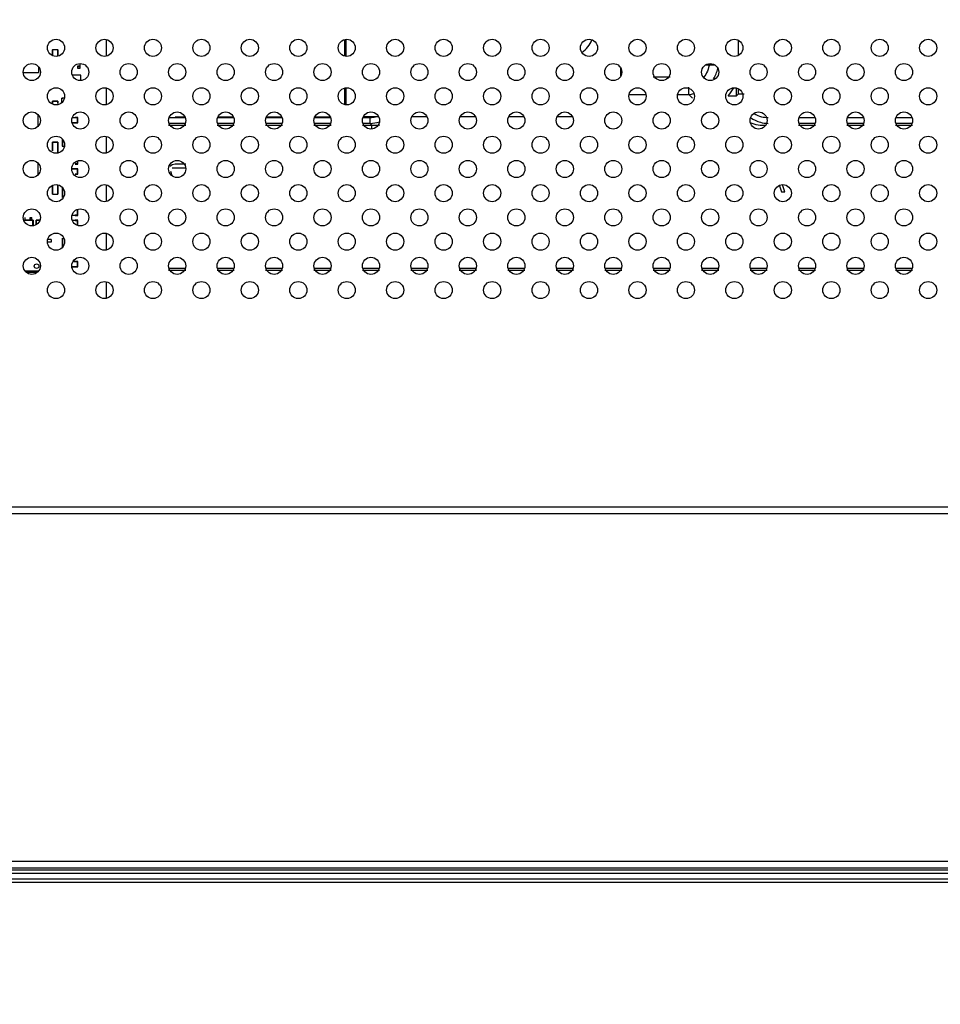
# Model space of a CAD drawing. Units: millimetres. Extents: x -2117 to 4274, y -1213 to 2910.
# Drawn here: x 1686 to 1821, y 923 to 1067 of the extents above; entities that cross this region are included whole.
import ezdxf
from ezdxf import colors
from ezdxf.entities.mleader import LeaderData, LeaderLine
from ezdxf.math import Vec2, Vec3

# ---------------------------------------------------------------- set-up
doc = ezdxf.new("R2010")
doc.units = ezdxf.units.MM
doc.header["$LTSCALE"] = 65.395
doc.layers.get('0').update_dxf_attribs({"linetype": 'CONTINUOUS'})
doc.layers.add('本体', color=7, linetype='CONTINUOUS')
doc.layers.add('注記', color=6, linetype='CONTINUOUS', lineweight=13)
doc.styles.add('GD2_STANDARD_DIM', font='monotxt.shx', dxfattribs={"width": 0.835, "bigfont": 'BigFont.shx'})

# ---------------------------------------------------------------- blocks, each defined once
blk = doc.blocks.new('_DotSmall')
at = {"color": 0, "linetype": 'ByBlock', "const_width": 0.5}
blk.add_lwpolyline([(-0.0625, 0, 1), (0.0625, 0, 1)], format="xyb", close=True, dxfattribs=at)

msp = doc.modelspace()

# ---------------------------------------------------------------- linework, layer by layer
at = {"layer": '本体', "color": 6, "linetype": 'Continuous'}
for p, q in [((1699.0698, 1061.49253), (1699.0698, 1063.90086)), ((1791.28113, 1061.60875), (1791.28113, 1063.78562)), ((1691.16969, 1062.42121), (1691.16969, 1062.08721)), ((1691.95369, 1062.42121), (1691.16969, 1062.42121)), ((1691.17469, 1061.58446), (1691.17469, 1062.08721)), ((1691.18569, 1062.43721), (1691.18569, 1062.42121)), ((1691.18569, 1062.43721), (1691.95369, 1062.43721)), ((1691.18819, 1062.08721), (1691.18569, 1062.42121)), ((1691.18819, 1062.08721), (1691.18819, 1061.57751)), ((1691.95369, 1062.42121), (1691.95119, 1062.08721)), ((1691.95119, 1061.48573), (1691.95119, 1062.08721)), ((1691.95369, 1062.42121), (1691.95369, 1062.43711)), ((1691.96969, 1062.42121), (1691.95549, 1062.42121)), ((1691.96469, 1062.08721), (1691.96469, 1061.48766)), ((1691.96969, 1062.08721), (1691.96969, 1062.42121)), ((1689.16982, 1059.91148), (1689.16982, 1059.03715)), ((1786.4934, 1060.20271), (1787.83767, 1060.20271)), ((1689.16982, 1059.03715), (1686.94447, 1059.03715)), ((1695.31994, 1058.72916), (1694.08005, 1058.72916)), ((1695.31994, 1057.92632), (1695.31994, 1058.72916)), ((1778.84524, 1058.47066), (1781.34524, 1058.47066)), ((1699.0698, 1054.42146), (1699.0698, 1056.82979)), ((1784.06425, 1055.87258), (1784.06425, 1056.96023)), ((1790.99245, 1055.70994), (1790.99245, 1056.82998)), ((1791.28113, 1055.99861), (1791.28113, 1056.71456)), ((1691.16991, 1054.92112), (1691.16991, 1054.58712)), ((1691.96991, 1054.92112), (1691.16991, 1054.92112)), ((1691.18591, 1054.93712), (1691.18591, 1054.92112)), ((1691.18591, 1054.93712), (1691.95391, 1054.93712)), ((1691.18841, 1054.58712), (1691.18591, 1054.92112)), ((1691.95391, 1054.92112), (1691.95141, 1054.58712)), ((1691.95391, 1054.92112), (1691.95391, 1054.93712)), ((1691.96991, 1054.58712), (1691.96991, 1054.92112)), ((1692.6343, 1055.21387), (1692.56994, 1055.33727)), ((1692.56994, 1054.74599), (1692.56994, 1055.33727)), ((1692.90254, 1055.33727), (1692.56994, 1055.33727)), ((1775.3097, 1055.87258), (1777.8097, 1055.87258)), ((1782.38077, 1055.87258), (1784.06425, 1055.87258)), ((1784.06425, 1055.87258), (1784.59576, 1055.34108)), ((1789.79819, 1055.70994), (1790.99245, 1055.70994)), ((1791.28113, 1055.99861), (1790.99245, 1055.70994)), ((1791.28113, 1055.99861), (1792.14715, 1055.99861)), ((1694.07797, 1052.51901), (1694.51985, 1052.51874)), ((1694.08475, 1052.53224), (1694.51985, 1052.53224)), ((1694.85385, 1052.53724), (1694.51985, 1052.53724)), ((1694.51985, 1052.51874), (1694.85385, 1052.52124)), ((1694.85385, 1051.75324), (1694.85385, 1052.53724)), ((1694.86984, 1052.52124), (1694.85385, 1052.52124)), ((1694.86985, 1051.75324), (1694.86985, 1052.52124)), ((1708.13456, 1052.53451), (1710.63456, 1052.53451)), ((1715.20563, 1052.53451), (1717.70563, 1052.53451)), ((1722.27669, 1052.53451), (1724.77669, 1052.53451)), ((1729.34776, 1052.53451), (1731.84776, 1052.53451)), ((1736.41883, 1052.53451), (1737.52835, 1052.53451)), ((1737.52835, 1051.66848), (1737.52835, 1052.53451)), ((1800.05844, 1052.53451), (1802.55844, 1052.53451)), ((1807.12951, 1052.53451), (1809.62951, 1052.53451)), ((1814.20058, 1052.53451), (1816.70058, 1052.53451)), ((1694.05459, 1051.75574), (1694.51985, 1051.75574)), ((1694.51985, 1051.74224), (1694.0571, 1051.74224)), ((1694.85385, 1051.75324), (1694.51985, 1051.75574)), ((1694.51985, 1051.73724), (1694.85385, 1051.73724)), ((1694.85385, 1051.75324), (1694.86975, 1051.75324)), ((1694.85385, 1051.73724), (1694.85385, 1051.75145)), ((1710.63456, 1051.66848), (1708.13456, 1051.66848)), ((1710.63456, 1051.37981), (1708.13456, 1051.37981)), ((1717.70563, 1051.66848), (1715.20563, 1051.66848)), ((1717.70563, 1051.37981), (1715.20563, 1051.37981)), ((1724.77669, 1051.66848), (1722.27669, 1051.66848)), ((1724.77669, 1051.37981), (1722.27669, 1051.37981)), ((1731.84776, 1051.66848), (1729.34776, 1051.66848)), ((1731.84776, 1051.37981), (1729.34776, 1051.37981)), ((1737.52835, 1051.66848), (1736.41883, 1051.66848)), ((1737.81703, 1051.37981), (1736.41883, 1051.37981)), ((1737.52835, 1051.66848), (1737.81703, 1051.37981)), ((1737.81703, 1050.86537), (1737.81703, 1051.37981)), ((1802.55844, 1051.66848), (1800.05844, 1051.66848)), ((1802.55844, 1051.37981), (1800.05844, 1051.37981)), ((1809.62951, 1051.66848), (1807.12951, 1051.66848)), ((1809.62951, 1051.37981), (1807.12951, 1051.37981)), ((1816.70058, 1051.66848), (1814.20058, 1051.66848)), ((1816.70058, 1051.37981), (1814.20058, 1051.37981)), ((1699.0698, 1047.35039), (1699.0698, 1049.75872)), ((1691.16969, 1048.92121), (1691.16969, 1048.58721)), ((1691.95369, 1048.92121), (1691.16969, 1048.92121)), ((1691.17469, 1047.68721), (1691.17469, 1048.58721)), ((1691.18569, 1048.93721), (1691.18569, 1048.92121)), ((1691.18569, 1048.93721), (1691.95369, 1048.93721)), ((1691.18819, 1048.58721), (1691.18569, 1048.92121)), ((1691.18819, 1048.58721), (1691.18819, 1047.68721)), ((1691.95369, 1048.92121), (1691.95119, 1048.58721)), ((1691.95119, 1047.68721), (1691.95119, 1048.58721)), ((1691.95119, 1047.68721), (1691.95369, 1047.35321)), ((1691.95369, 1048.92121), (1691.95369, 1048.93711)), ((1691.96969, 1048.92121), (1691.95549, 1048.92121)), ((1691.96469, 1048.58721), (1691.96469, 1047.68721)), ((1691.96969, 1048.58721), (1691.96969, 1048.92121)), ((1691.96969, 1047.35321), (1691.96969, 1047.68721)), ((1693.99242, 1045.03227), (1694.51985, 1045.03227)), ((1694.51985, 1045.01877), (1693.99242, 1045.01877)), ((1694.85385, 1045.75324), (1694.51985, 1045.75574)), ((1694.51985, 1045.73724), (1694.85385, 1045.73724)), ((1694.85385, 1045.03727), (1694.51985, 1045.03727)), ((1694.51985, 1045.01877), (1694.85385, 1045.02127)), ((1694.85385, 1045.75324), (1694.85385, 1046.20429)), ((1694.85385, 1045.75324), (1694.86975, 1045.75324)), ((1694.85385, 1045.73724), (1694.85385, 1045.75145)), ((1694.85385, 1044.25327), (1694.85385, 1045.03727)), ((1694.86984, 1045.02127), (1694.85385, 1045.02127)), ((1694.86985, 1045.75324), (1694.86985, 1046.21237)), ((1694.86985, 1044.25327), (1694.86985, 1045.02127)), ((1708.65314, 1045.61205), (1708.3198, 1045.35673)), ((1708.64933, 1045.18652), (1710.5698, 1045.18652)), ((1709.0698, 1045.69716), (1708.65314, 1045.61205)), ((1710.63456, 1045.69716), (1709.0698, 1045.69716)), ((1694.85385, 1044.25327), (1694.51985, 1044.25577)), ((1694.51985, 1044.23727), (1694.85385, 1044.23727)), ((1694.85385, 1044.25327), (1694.86975, 1044.25327)), ((1694.85385, 1044.23727), (1694.85385, 1044.25148)), ((1691.17491, 1041.68712), (1691.17491, 1042.58712)), ((1691.18841, 1042.58712), (1691.18841, 1041.68712)), ((1691.95141, 1041.68712), (1691.95141, 1042.58712)), ((1691.96491, 1042.58712), (1691.96491, 1041.68712)), ((1699.0698, 1040.27933), (1699.0698, 1042.68766)), ((1797.23647, 1042.71843), (1797.5698, 1041.69716)), ((1798.0698, 1041.69716), (1797.72757, 1042.72386)), ((1691.16991, 1041.68712), (1691.16991, 1041.35312)), ((1691.16991, 1041.35312), (1691.18412, 1041.35312)), ((1691.18591, 1041.35312), (1691.18841, 1041.68712)), ((1691.18591, 1041.35312), (1691.18591, 1041.33722)), ((1691.18591, 1041.35312), (1691.96991, 1041.35312)), ((1691.18591, 1041.33712), (1691.95391, 1041.33712)), ((1691.95141, 1041.68712), (1691.95391, 1041.35312)), ((1691.95391, 1041.33713), (1691.95391, 1041.35312)), ((1691.96991, 1041.35312), (1691.96991, 1041.68712)), ((1797.5698, 1041.69716), (1798.0698, 1041.69716)), ((1687.17774, 1037.56148), (1687.17774, 1037.93724)), ((1687.9409, 1037.56148), (1687.9409, 1037.93724)), ((1687.9409, 1037.93724), (1688.17774, 1037.93724)), ((1687.9409, 1037.88651), (1688.17774, 1037.88651)), ((1688.17774, 1037.63063), (1687.9409, 1037.63063)), ((1688.17774, 1037.56148), (1688.17774, 1037.93724)), ((1694.51985, 1038.24227), (1694.04772, 1038.24227)), ((1694.05026, 1038.25577), (1694.51985, 1038.25577)), ((1694.85385, 1038.25327), (1694.51985, 1038.25577)), ((1694.51985, 1038.23727), (1694.85385, 1038.23727)), ((1694.85385, 1038.25327), (1694.85385, 1039.02127)), ((1694.85385, 1038.25327), (1694.86975, 1038.25327)), ((1694.85385, 1038.23727), (1694.85385, 1038.25148)), ((1694.86985, 1038.25327), (1694.86985, 1039.02127)), ((1688.31492, 1037.48669), (1687.02384, 1037.48669)), ((1688.34879, 1037.56148), (1687.17774, 1037.56148)), ((1688.31492, 1037.48669), (1688.34879, 1037.56148)), ((1688.31492, 1036.78779), (1688.31492, 1037.48669)), ((1688.34879, 1037.56148), (1688.34879, 1036.72742)), ((1688.79081, 1037.56134), (1688.82469, 1037.48655)), ((1688.79081, 1036.88032), (1688.79081, 1037.56134)), ((1689.34852, 1037.56134), (1688.79081, 1037.56134)), ((1688.82469, 1037.48655), (1688.82469, 1036.89744)), ((1689.3187, 1037.48655), (1688.82469, 1037.48655)), ((1694.07176, 1037.53227), (1694.51985, 1037.53227)), ((1694.51985, 1037.51877), (1694.07862, 1037.51877)), ((1694.85385, 1037.53727), (1694.51985, 1037.53727)), ((1694.51985, 1037.51877), (1694.85385, 1037.52127)), ((1694.85385, 1036.75327), (1694.85385, 1037.53727)), ((1694.86984, 1037.52127), (1694.85385, 1037.52127)), ((1694.86985, 1036.75327), (1694.86985, 1037.52127)), ((1699.0698, 1033.20826), (1699.0698, 1035.61659)), ((1691.01982, 1034.74715), (1690.56982, 1034.74715)), ((1691.01982, 1034.33715), (1690.56982, 1034.33715)), ((1691.01982, 1034.74715), (1691.01982, 1034.33715)), ((1694.015, 1030.75576), (1694.51985, 1030.75576)), ((1694.51985, 1030.74226), (1694.01751, 1030.74226)), ((1694.51985, 1031.51876), (1694.18695, 1031.51876)), ((1694.19386, 1031.53226), (1694.51985, 1031.53226)), ((1694.85385, 1031.53726), (1694.51985, 1031.53726)), ((1694.51985, 1031.51876), (1694.85385, 1031.52126)), ((1694.85385, 1030.75326), (1694.51985, 1030.75576)), ((1694.51985, 1030.73726), (1694.85385, 1030.73726)), ((1694.85385, 1030.75326), (1694.85385, 1031.53726)), ((1694.86984, 1031.52126), (1694.85385, 1031.52126)), ((1694.85385, 1030.75326), (1694.86975, 1030.75326)), ((1694.85385, 1030.73726), (1694.85385, 1030.75147)), ((1694.86985, 1030.75326), (1694.86985, 1031.52126)), ((1708.13456, 1030.53451), (1710.63456, 1030.53451)), ((1715.20563, 1030.53451), (1717.70563, 1030.53451)), ((1722.27669, 1030.53451), (1724.77669, 1030.53451)), ((1729.34776, 1030.53451), (1731.84776, 1030.53451)), ((1736.41883, 1030.53451), (1738.91883, 1030.53451)), ((1743.4899, 1030.53451), (1745.9899, 1030.53451)), ((1750.56096, 1030.53451), (1753.06096, 1030.53451)), ((1757.63203, 1030.53451), (1760.13203, 1030.53451)), ((1764.7031, 1030.53451), (1767.2031, 1030.53451)), ((1771.77417, 1030.53451), (1774.27417, 1030.53451)), ((1778.84524, 1030.53451), (1781.34524, 1030.53451)), ((1785.9163, 1030.53451), (1788.4163, 1030.53451)), ((1792.98737, 1030.53451), (1795.48737, 1030.53451)), ((1800.05844, 1030.53451), (1802.55844, 1030.53451)), ((1807.12951, 1030.53451), (1809.62951, 1030.53451)), ((1814.20058, 1030.53451), (1816.70058, 1030.53451)), ((1687.16743, 1030.13282), (1689.17406, 1030.13282)), ((1689.07237, 1030.03337), (1687.27059, 1030.03337)), ((1687.3699, 1029.9377), (1688.9718, 1029.9377)), ((1688.97122, 1029.93715), (1687.37047, 1029.93715)), ((1708.13456, 1030.24583), (1710.63456, 1030.24583)), ((1715.20563, 1030.24583), (1717.70563, 1030.24583)), ((1722.27669, 1030.24583), (1724.77669, 1030.24583)), ((1729.34776, 1030.24583), (1731.84776, 1030.24583)), ((1736.41883, 1030.24583), (1738.91883, 1030.24583)), ((1743.4899, 1030.24583), (1745.9899, 1030.24583)), ((1750.56096, 1030.24583), (1753.06096, 1030.24583)), ((1757.63203, 1030.24583), (1760.13203, 1030.24583)), ((1764.7031, 1030.24583), (1767.2031, 1030.24583)), ((1771.77417, 1030.24583), (1774.27417, 1030.24583)), ((1778.84524, 1030.24583), (1781.34524, 1030.24583)), ((1785.9163, 1030.24583), (1788.4163, 1030.24583)), ((1792.98737, 1030.24583), (1795.48737, 1030.24583)), ((1800.05844, 1030.24583), (1802.55844, 1030.24583)), ((1807.12951, 1030.24583), (1809.62951, 1030.24583)), ((1814.20058, 1030.24583), (1816.70058, 1030.24583)), ((1699.0698, 1026.13719), (1699.0698, 1028.54552)), ((1558.5698, 995.69716), (2285.5698, 995.69716)), ((2284.5698, 994.69716), (1559.5698, 994.69716)), ((1384.3198, 943.99716), (2839.8198, 943.99716)), ((1385.53224, 942.99716), (2838.60737, 942.99716))]:
    msp.add_line(p, q, dxfattribs=at)
at = {"layer": '本体', "color": 7, "linetype": 'Continuous'}
for p, q in [((1733.8698, 1061.48916), (1733.8698, 1063.90584)), ((1734.0698, 1061.45884), (1734.0698, 1063.93447)), ((1694.81988, 1060.04362), (1694.81988, 1059.73724)), ((1695.21988, 1060.04362), (1694.81988, 1060.04362)), ((1694.81988, 1060.03727), (1695.21988, 1060.03727)), ((1695.21988, 1059.946), (1694.81988, 1059.946)), ((1694.81988, 1059.73724), (1695.21988, 1059.73724)), ((1695.21988, 1059.73724), (1695.21988, 1060.29358)), ((1774.0698, 1059.82401), (1774.0698, 1058.50099)), ((1733.8698, 1054.41809), (1733.8698, 1056.83478)), ((1734.0698, 1054.38777), (1734.0698, 1056.8634)), ((1689.06982, 1052.93675), (1689.06982, 1051.24415)), ((1709.0698, 1052.63716), (1710.48898, 1052.63716)), ((1715.35164, 1052.63716), (1717.56005, 1052.63716)), ((1722.42271, 1052.63716), (1724.63112, 1052.63716)), ((1729.49377, 1052.63716), (1731.70218, 1052.63716)), ((1738.77325, 1052.63716), (1736.56484, 1052.63716)), ((1745.84432, 1052.63716), (1743.63591, 1052.63716)), ((1752.91539, 1052.63716), (1750.70698, 1052.63716)), ((1759.98646, 1052.63716), (1757.77804, 1052.63716)), ((1767.05752, 1052.63716), (1764.84911, 1052.63716)), ((1692.61973, 1049.38737), (1692.61973, 1048.33706)), ((1692.70054, 1048.41787), (1692.70054, 1049.30952)), ((1692.61973, 1048.33706), (1692.70054, 1048.41787)), ((1692.61973, 1048.33706), (1692.91587, 1048.33706)), ((1689.06982, 1045.86568), (1689.06982, 1044.17308)), ((1692.61973, 1042.3163), (1692.61973, 1040.83709)), ((1692.70054, 1040.9179), (1692.70054, 1042.23845)), ((1692.61973, 1034.93708), (1692.70054, 1034.85627)), ((1692.61973, 1034.93708), (1692.61973, 1033.58015)), ((1692.70054, 1033.65703), (1692.70054, 1034.85627)), ((1392.3198, 942.69719), (2831.8198, 942.69719)), ((2831.8198, 942.19719), (1392.3198, 942.19719)), ((1392.3198, 941.39719), (2831.8198, 941.39719)), ((1392.12012, 940.89719), (2832.0198, 940.89719))]:
    msp.add_line(p, q, dxfattribs=at)
at = {"layer": '本体', "color": 2, "linetype": 'Continuous'}
msp.add_line((1708.63391, 1043.99503), (1708.47515, 1044.62734), dxfattribs=at)
at = {"layer": '本体', "color": 6, "linetype": 'Continuous'}
for centre, radius in [((1691.70689, 1062.69716), 1.25), ((1698.77796, 1062.69716), 1.25), ((1705.84902, 1062.69716), 1.25), ((1712.92009, 1062.69716), 1.25), ((1719.99116, 1062.69716), 1.25), ((1727.06223, 1062.69716), 1.25), ((1734.1333, 1062.69716), 1.25), ((1741.20436, 1062.69716), 1.25), ((1748.27543, 1062.69716), 1.25), ((1755.3465, 1062.69716), 1.25), ((1762.41757, 1062.69716), 1.25), ((1769.48863, 1062.69716), 1.25), ((1776.5597, 1062.69716), 1.25), ((1783.63077, 1062.69716), 1.25), ((1790.70184, 1062.69716), 1.25), ((1797.77291, 1062.69716), 1.25), ((1804.84397, 1062.69716), 1.25), ((1811.91504, 1062.69716), 1.25), ((1818.98611, 1062.69716), 1.25), ((1688.17135, 1059.16162), 1.25), ((1695.24242, 1059.16162), 1.25), ((1702.31349, 1059.16162), 1.25), ((1709.38456, 1059.16162), 1.25), ((1716.45563, 1059.16162), 1.25), ((1723.52669, 1059.16162), 1.25), ((1730.59776, 1059.16162), 1.25), ((1737.66883, 1059.16162), 1.25), ((1744.7399, 1059.16162), 1.25), ((1751.81096, 1059.16162), 1.25), ((1758.88203, 1059.16162), 1.25), ((1765.9531, 1059.16162), 1.25), ((1773.02417, 1059.16162), 1.25), ((1780.09524, 1059.16162), 1.25), ((1787.1663, 1059.16162), 1.25), ((1794.23737, 1059.16162), 1.25), ((1801.30844, 1059.16162), 1.25), ((1808.37951, 1059.16162), 1.25), ((1815.45058, 1059.16162), 1.25), ((1691.70689, 1055.62609), 1.25), ((1698.77796, 1055.62609), 1.25), ((1705.84902, 1055.62609), 1.25), ((1712.92009, 1055.62609), 1.25), ((1719.99116, 1055.62609), 1.25), ((1727.06223, 1055.62609), 1.25), ((1734.1333, 1055.62609), 1.25), ((1741.20436, 1055.62609), 1.25), ((1748.27543, 1055.62609), 1.25), ((1755.3465, 1055.62609), 1.25), ((1762.41757, 1055.62609), 1.25), ((1769.48863, 1055.62609), 1.25), ((1776.5597, 1055.62609), 1.25), ((1783.63077, 1055.62609), 1.25), ((1790.70184, 1055.62609), 1.25), ((1797.77291, 1055.62609), 1.25), ((1804.84397, 1055.62609), 1.25), ((1811.91504, 1055.62609), 1.25), ((1818.98611, 1055.62609), 1.25), ((1688.17135, 1052.09056), 1.25), ((1695.24242, 1052.09056), 1.25), ((1702.31349, 1052.09056), 1.25), ((1709.38456, 1052.09056), 1.25), ((1716.45563, 1052.09056), 1.25), ((1723.52669, 1052.09056), 1.25), ((1730.59776, 1052.09056), 1.25), ((1737.66883, 1052.09056), 1.25), ((1744.7399, 1052.09056), 1.25), ((1751.81096, 1052.09056), 1.25), ((1758.88203, 1052.09056), 1.25), ((1765.9531, 1052.09056), 1.25), ((1773.02417, 1052.09056), 1.25), ((1780.09524, 1052.09056), 1.25), ((1787.1663, 1052.09056), 1.25), ((1794.23737, 1052.09056), 1.25), ((1801.30844, 1052.09056), 1.25), ((1808.37951, 1052.09056), 1.25), ((1815.45058, 1052.09056), 1.25), ((1691.70689, 1048.55502), 1.25), ((1698.77796, 1048.55502), 1.25), ((1705.84902, 1048.55502), 1.25), ((1712.92009, 1048.55502), 1.25), ((1719.99116, 1048.55502), 1.25), ((1727.06223, 1048.55502), 1.25), ((1734.1333, 1048.55502), 1.25), ((1741.20436, 1048.55502), 1.25), ((1748.27543, 1048.55502), 1.25), ((1755.3465, 1048.55502), 1.25), ((1762.41757, 1048.55502), 1.25), ((1769.48863, 1048.55502), 1.25), ((1776.5597, 1048.55502), 1.25), ((1783.63077, 1048.55502), 1.25), ((1790.70184, 1048.55502), 1.25), ((1797.77291, 1048.55502), 1.25), ((1804.84397, 1048.55502), 1.25), ((1811.91504, 1048.55502), 1.25), ((1818.98611, 1048.55502), 1.25), ((1688.17135, 1045.01949), 1.25), ((1695.24242, 1045.01949), 1.25), ((1702.31349, 1045.01949), 1.25), ((1709.38456, 1045.01949), 1.25), ((1716.45563, 1045.01949), 1.25), ((1723.52669, 1045.01949), 1.25), ((1730.59776, 1045.01949), 1.25), ((1737.66883, 1045.01949), 1.25), ((1744.7399, 1045.01949), 1.25), ((1751.81096, 1045.01949), 1.25), ((1758.88203, 1045.01949), 1.25), ((1765.9531, 1045.01949), 1.25), ((1773.02417, 1045.01949), 1.25), ((1780.09524, 1045.01949), 1.25), ((1787.1663, 1045.01949), 1.25), ((1794.23737, 1045.01949), 1.25), ((1801.30844, 1045.01949), 1.25), ((1808.37951, 1045.01949), 1.25), ((1815.45058, 1045.01949), 1.25), ((1691.70689, 1041.48395), 1.25), ((1698.77796, 1041.48395), 1.25), ((1705.84902, 1041.48395), 1.25), ((1712.92009, 1041.48395), 1.25), ((1719.99116, 1041.48395), 1.25), ((1727.06223, 1041.48395), 1.25), ((1734.1333, 1041.48395), 1.25), ((1741.20436, 1041.48395), 1.25), ((1748.27543, 1041.48395), 1.25), ((1755.3465, 1041.48395), 1.25), ((1762.41757, 1041.48395), 1.25), ((1769.48863, 1041.48395), 1.25), ((1776.5597, 1041.48395), 1.25), ((1783.63077, 1041.48395), 1.25), ((1790.70184, 1041.48395), 1.25), ((1797.77291, 1041.48395), 1.25), ((1804.84397, 1041.48395), 1.25), ((1811.91504, 1041.48395), 1.25), ((1818.98611, 1041.48395), 1.25), ((1688.17135, 1037.94842), 1.25), ((1695.24242, 1037.94842), 1.25), ((1702.31349, 1037.94842), 1.25), ((1709.38456, 1037.94842), 1.25), ((1716.45563, 1037.94842), 1.25), ((1723.52669, 1037.94842), 1.25), ((1730.59776, 1037.94842), 1.25), ((1737.66883, 1037.94842), 1.25), ((1744.7399, 1037.94842), 1.25), ((1751.81096, 1037.94842), 1.25), ((1758.88203, 1037.94842), 1.25), ((1765.9531, 1037.94842), 1.25), ((1773.02417, 1037.94842), 1.25), ((1780.09524, 1037.94842), 1.25), ((1787.1663, 1037.94842), 1.25), ((1794.23737, 1037.94842), 1.25), ((1801.30844, 1037.94842), 1.25), ((1808.37951, 1037.94842), 1.25), ((1815.45058, 1037.94842), 1.25), ((1691.70689, 1034.41289), 1.25), ((1698.77796, 1034.41289), 1.25), ((1705.84902, 1034.41289), 1.25), ((1712.92009, 1034.41289), 1.25), ((1719.99116, 1034.41289), 1.25), ((1727.06223, 1034.41289), 1.25), ((1734.1333, 1034.41289), 1.25), ((1741.20436, 1034.41289), 1.25), ((1748.27543, 1034.41289), 1.25), ((1755.3465, 1034.41289), 1.25), ((1762.41757, 1034.41289), 1.25), ((1769.48863, 1034.41289), 1.25), ((1776.5597, 1034.41289), 1.25), ((1783.63077, 1034.41289), 1.25), ((1790.70184, 1034.41289), 1.25), ((1797.77291, 1034.41289), 1.25), ((1804.84397, 1034.41289), 1.25), ((1811.91504, 1034.41289), 1.25), ((1818.98611, 1034.41289), 1.25), ((1688.17135, 1030.87735), 1.25), ((1695.24242, 1030.87735), 1.25), ((1702.31349, 1030.87735), 1.25), ((1709.38456, 1030.87735), 1.25), ((1716.45563, 1030.87735), 1.25), ((1723.52669, 1030.87735), 1.25), ((1730.59776, 1030.87735), 1.25), ((1737.66883, 1030.87735), 1.25), ((1744.7399, 1030.87735), 1.25), ((1751.81096, 1030.87735), 1.25), ((1758.88203, 1030.87735), 1.25), ((1765.9531, 1030.87735), 1.25), ((1773.02417, 1030.87735), 1.25), ((1780.09524, 1030.87735), 1.25), ((1787.1663, 1030.87735), 1.25), ((1794.23737, 1030.87735), 1.25), ((1801.30844, 1030.87735), 1.25), ((1808.37951, 1030.87735), 1.25), ((1815.45058, 1030.87735), 1.25), ((1688.86982, 1030.83715), 0.3375), ((1691.70689, 1027.34182), 1.25), ((1698.77796, 1027.34182), 1.25), ((1705.84902, 1027.34182), 1.25), ((1712.92009, 1027.34182), 1.25), ((1719.99116, 1027.34182), 1.25), ((1727.06223, 1027.34182), 1.25), ((1734.1333, 1027.34182), 1.25), ((1741.20436, 1027.34182), 1.25), ((1748.27543, 1027.34182), 1.25), ((1755.3465, 1027.34182), 1.25), ((1762.41757, 1027.34182), 1.25), ((1769.48863, 1027.34182), 1.25), ((1776.5597, 1027.34182), 1.25), ((1783.63077, 1027.34182), 1.25), ((1790.70184, 1027.34182), 1.25), ((1797.77291, 1027.34182), 1.25), ((1804.84397, 1027.34182), 1.25), ((1811.91504, 1027.34182), 1.25), ((1818.98611, 1027.34182), 1.25)]:
    msp.add_circle(centre, radius, dxfattribs=at)
at = {"layer": '本体', "color": 7, "linetype": 'Continuous'}
msp.add_arc((1766.5698, 1064.98716), 3.5, 302.3925433, 341.5225737, dxfattribs=at)
at = {"layer": '本体', "color": 6, "linetype": 'Continuous'}
for centre, radius, start, end in [((1691.18569, 1062.42121), 0.016, 96.4285721, 180.0000007), ((1691.95369, 1062.42121), 0.016, 0.0000007, 90.0000007), ((1783.34472, 1060.91211), 5.10108, 327.2675041, 346.2835763), ((1691.18591, 1054.92112), 0.016, 90.0000025, 180.0000025), ((1691.95391, 1054.92112), 0.016, 6.4285739, 90.0000025), ((1783.41725, 1060.70231), 4.87287, 277.6300745, 286.2590202), ((1694.85385, 1052.52124), 0.016, 6.4285764, 90.000005), ((1694.85385, 1051.75324), 0.016, 270.000005, 0.000005), ((1795.77346, 1056.43903), 4.7733, 254.4098479, 268.0525882), ((1691.18569, 1048.92121), 0.016, 96.4285721, 180.0000007), ((1691.95369, 1048.92121), 0.016, 0.0000007, 90.0000007), ((1694.85385, 1045.75324), 0.016, 270.000005, 0.000005), ((1694.85385, 1045.02127), 0.016, 0.000005, 90.000005), ((1694.85385, 1044.25327), 0.016, 270.000005, 0.000005), ((1691.18591, 1041.35312), 0.016, 180.0000025, 270.0000025), ((1691.95391, 1041.35312), 0.016, 276.4285739, 0.0000025), ((1694.85385, 1038.25327), 0.016, 270.000005, 0.000005), ((1694.85385, 1037.52127), 0.016, 6.4285764, 90.000005), ((1694.85385, 1031.52126), 0.016, 6.4285764, 90.000005), ((1694.85385, 1030.75326), 0.016, 270.000005, 0.000005)]:
    msp.add_arc(centre, radius, start, end, dxfattribs=at)
for points in [[(1787.04227, 1060.38133), (1786.96551, 1059.66231), (1786.6777, 1058.92544), (1786.20087, 1058.38183)], [(1789.79819, 1055.70994), (1790.10407, 1056.07064), (1790.38843, 1056.45311), (1790.62729, 1056.8613)], [(1737.52835, 1052.53451), (1737.79421, 1052.54145), (1738.06072, 1052.56927), (1738.32141, 1052.62193)], [(1793.07049, 1052.52593), (1793.49443, 1052.21539), (1793.98453, 1051.98287), (1794.49062, 1051.84134)], [(1793.58283, 1053.12489), (1793.90829, 1052.90414), (1794.2822, 1052.74672), (1794.66413, 1052.65304)], [(1794.66413, 1052.65304), (1794.97314, 1052.57726), (1795.29312, 1052.53946), (1795.61126, 1052.53451)], [(1737.52835, 1051.66848), (1737.9918, 1051.68584), (1738.4577, 1051.77029), (1738.89684, 1051.91941)], [(1738.97644, 1051.40732), (1738.59423, 1051.34934), (1738.20173, 1051.34175), (1737.81703, 1051.37981)], [(1795.32258, 1051.37981), (1794.55238, 1051.31892), (1793.73232, 1051.41778), (1793.03437, 1051.74911)]]:
    msp.add_open_spline(points, degree=3, dxfattribs=at)

# ---------------------------------------------------------------- leaders
at = {"layer": '注記', "color": 1, "lineweight": 9}
ml = msp.add_multileader_mtext('Standard', dxfattribs=at)
ml.set_content('4-取り付け金具用ネジ穴\\P4-Screw holes for mounting brackets', color=2, style='GD2_STANDARD_DIM')
ml.set_leader_properties(color=171, lineweight=9)
ml.set_arrow_properties(name='DOTSMALL')
ml.build(insert=Vec2(0, 0))
ml.multileader.update_dxf_attribs({"text_left_attachment_type": 6, "text_right_attachment_type": 6, "dogleg_length": 0.36, "arrow_head_size": 20})
ctx = ml.context
ctx.base_point, ctx.char_height, ctx.arrow_head_size, ctx.landing_gap_size, ctx.plane_origin = Vec3(-220.01863, 571.81474), 40, 20, 0.5, Vec3(1536.99652, 1173.15069)
ctx.left_attachment, ctx.right_attachment, ctx.text_align_type = 6, 6, 2
notes = []
notes.append((ctx, [(0, (1, 1, 0), (885.76803, 571.81474), (-1, 0), 0.36, [(0, [(1812.0698, 1202.69716)], 0, [])])]))
ctx.mtext.insert, ctx.mtext.alignment, ctx.mtext.flow_direction = Vec3(884.90803, 625.14808), 3, 5
for ctx, leaders in notes:
    for number, flags, end, landing, length, lines in leaders:
        leader = LeaderData()
        leader.index, (leader.has_last_leader_line, leader.has_dogleg_vector, leader.attachment_direction) = number, flags
        leader.last_leader_point, leader.dogleg_vector, leader.dogleg_length = Vec3(end), Vec3(landing), length
        for number, points, colour, breaks in lines:
            line = LeaderLine()
            line.index, line.vertices, line.color, line.breaks = number, Vec3.list(points), colors.encode_raw_color(colour), breaks
            leader.lines.append(line)
        ctx.leaders.append(leader)

doc.saveas('drawing.dxf')
